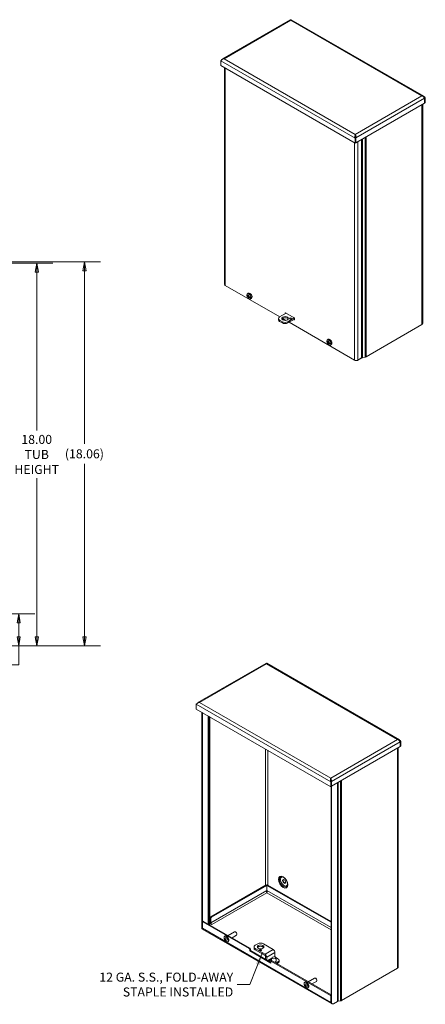
# Model space of a CAD drawing. Units: inches. Extents: x 6.1 to 98.3, y 11.6 to 61.8.
# Drawn here: x 79.2 to 98.3, y 13.2 to 59.6 of the extents above; entities that cross this region are included whole.
import ezdxf

# ---------------------------------------------------------------- set-up
doc = ezdxf.new("R2010")
doc.units = ezdxf.units.IN
doc.header["$LTSCALE"] = 6.060606
doc.header["$MEASUREMENT"] = 0
doc.layers.get('0').update_dxf_attribs({"lineweight": 0})
for name, color, linetype, lineweight in [('Dimension (ANSI)', 7, 'Continuous', 5), ('Symbol (ANSI)', 7, 'Continuous', 5), ('Visible (ANSI)', 7, 'Continuous', 5), ('Visible Narrow (ANSI)', 7, 'Continuous', 5)]:
    doc.layers.add(name, color=color, linetype=linetype, lineweight=lineweight)
doc.styles.add('ROMANS', font='tahoma.ttf')
doc.dimstyles.new('Default (ANSI)', dxfattribs={"dimscale": 6.060606, "dimtxt": 0.07, "dimasz": 0.07, "dimexe": 0.125, "dimexo": 0.0625, "dimgap": 0.031496, "dimtad": 0, "dimtih": 1, "dimtoh": 1, "dimrnd": 1e-08, "dimzin": 0, "dimdsep": 46, "dimtxsty": 'ROMANS', "dimblk": 'Filled-1', "dimcen": 0.09, "dimdle": 0.393701, "dimclrd": 256, "dimclre": 256, "dimclrt": 256, "dimadec": 0, "dimazin": 0, "dimtfac": 0.928571, "dimtofl": 0, "dimtmove": 0, "dimatfit": 3, "dimfxl": 1, "dimtolj": 1, "dimtzin": 0, "dimlwd": -1, "dimlwe": -1, "dimarcsym": 0})
doc.dimstyles.new('Default (ANSI)$7', dxfattribs={"dimscale": 6.060606, "dimtxt": 0.07, "dimasz": 0.098425, "dimexe": 0.125, "dimexo": 0.0625, "dimgap": 0.031496, "dimtad": 0, "dimtih": 1, "dimtoh": 1, "dimrnd": 1e-08, "dimzin": 0, "dimdsep": 46, "dimtxsty": 'ROMANS', "dimblk": 'Filled-1', "dimcen": 0.09, "dimdle": 0.393701, "dimclrd": 256, "dimclre": 256, "dimclrt": 256, "dimadec": 0, "dimazin": 0, "dimtfac": 0.928571, "dimtofl": 0, "dimtmove": 0, "dimatfit": 3, "dimfxl": 1, "dimtolj": 1, "dimtzin": 0, "dimlwd": -1, "dimlwe": -1, "dimarcsym": 0})

# ---------------------------------------------------------------- blocks, each defined once
blk = doc.blocks.new('Filled-1')
at = {"color": 0}
for p, q in [((0, 0), (-1, 0.179)), ((-1, 0.179), (-1, -0.179)), ((-1, 0), (0, 0)), ((-1, -0.179), (0, 0))]:
    blk.add_line(p, q, dxfattribs=at)
at = {"color": 0, "flags": 128}
blk.add_lwpolyline([(-1, -0.179), (0, 0), (-1, 0.179), (-1, -0.179)], dxfattribs=at)
at = {"color": 0}
blk.add_solid([(-1, -0.179), (0, 0), (-1, 0.179), (-1, -0.179)], dxfattribs=at)
blk = doc.blocks.new('*D17')
at = {"layer": 'Defpoints', "color": 0, "transparency": 16777216}
for p in [(76.707, 48.1), (80.038, 48.1), (76.77, 30.1)]:
    blk.add_point(p, dxfattribs=at)
at = {"layer": 'Dimension (ANSI)', "transparency": 16777216}
for p, q in [((77.086, 48.1), (80.796, 48.1)), ((80.038, 47.676), (80.038, 40.223)), ((80.038, 30.525), (80.038, 37.978)), ((77.148, 30.1), (80.796, 30.1))]:
    blk.add_line(p, q, dxfattribs=at)
at = {"layer": 'Dimension (ANSI)', "transparency": 16777216, "xscale": 0.4242424260486257, "yscale": 0.4242424260486257, "zscale": 0.4242424260486257}
for p, rotation in [((80.038, 48.1), 90), ((80.038, 30.1), 270)]:
    blk.add_blockref('Filled-1', p, dxfattribs=dict(at, rotation=rotation))
at = {"layer": 'Dimension (ANSI)', "transparency": 16777216, "insert": (80.038, 39.1), "char_height": 0.42424, "attachment_point": 5, "style": 'ROMANS'}
blk.add_mtext('\\A1;\\fTahoma|b0|i0;\\H0.4242;18.00\\P\\fTahoma|b0|i0;\\H0.4242;TUB\\P\\fTahoma|b0|i0;\\H0.4242;HEIGHT', dxfattribs=at)
blk = doc.blocks.new('*D18')
at = {"layer": 'Defpoints', "color": 0, "transparency": 16777216}
for p in [(76.707, 48.159), (76.77, 30.1), (82.281, 30.1)]:
    blk.add_point(p, dxfattribs=at)
at = {"layer": 'Dimension (ANSI)', "transparency": 16777216}
for p, q in [((77.086, 48.159), (83.039, 48.159)), ((82.281, 47.735), (82.281, 39.601)), ((82.281, 30.525), (82.281, 38.659)), ((77.148, 30.1), (83.039, 30.1))]:
    blk.add_line(p, q, dxfattribs=at)
at = {"layer": 'Dimension (ANSI)', "transparency": 16777216, "xscale": 0.4242424260486257, "yscale": 0.4242424260486257, "zscale": 0.4242424260486257}
for p, rotation in [((82.281, 48.159), 90), ((82.281, 30.1), 270)]:
    blk.add_blockref('Filled-1', p, dxfattribs=dict(at, rotation=rotation))
at = {"layer": 'Dimension (ANSI)', "transparency": 16777216, "insert": (82.281, 39.13), "char_height": 0.42424, "attachment_point": 5, "style": 'ROMANS'}
blk.add_mtext('\\A1;(18.06)', dxfattribs=at)
blk = doc.blocks.new('*D22')
at = {"layer": 'Defpoints', "color": 0, "transparency": 16777216}
for p in [(75.73, 31.6), (79.189, 31.6), (76.77, 30.1)]:
    blk.add_point(p, dxfattribs=at)
at = {"layer": 'Dimension (ANSI)', "transparency": 16777216}
for p, q in [((76.109, 31.6), (79.947, 31.6)), ((79.189, 31.176), (79.189, 30.525)), ((77.148, 30.1), (79.947, 30.1)), ((79.189, 30.1), (79.189, 29.196)), ((79.189, 29.196), (78.765, 29.196))]:
    blk.add_line(p, q, dxfattribs=at)
at = {"layer": 'Dimension (ANSI)', "transparency": 16777216, "xscale": 0.4242424260486257, "yscale": 0.4242424260486257, "zscale": 0.4242424260486257}
for p, rotation in [((79.189, 31.6), 90), ((79.189, 30.1), 270)]:
    blk.add_blockref('Filled-1', p, dxfattribs=dict(at, rotation=rotation))
at = {"layer": 'Dimension (ANSI)', "transparency": 16777216, "insert": (78.052, 29.196), "char_height": 0.4242, "attachment_point": 5, "style": 'ROMANS'}
blk.add_mtext('\\A1;1.50', dxfattribs=at)

msp = doc.modelspace()

# ---------------------------------------------------------------- linework, layer by layer
at = {"layer": 'Visible (ANSI)'}
for p, q in [((91.9578, 59.5494), (88.7727, 57.7105)), ((98.2518, 55.9521), (92.0058, 59.5583)), ((88.695, 57.4033), (88.695, 57.628)), ((95.0196, 53.7518), (88.695, 57.4033)), ((88.8755, 57.2991), (88.8755, 47.0933)), ((98.2833, 55.636), (95.0505, 53.7696)), ((98.2833, 55.8608), (98.2833, 55.636)), ((98.2833, 55.6366), (98.2838, 55.6363)), ((98.2838, 55.8611), (98.3141, 55.8786)), ((98.2838, 55.8611), (98.2838, 55.6363)), ((98.2838, 55.6363), (98.3141, 55.6538)), ((98.3141, 55.6538), (98.3141, 55.8786)), ((98.1914, 55.5829), (98.1914, 45.2549)), ((95.0196, 54.125), (95.0196, 54.1579)), ((95.05, 53.994), (95.0196, 53.9765)), ((95.0196, 53.7518), (95.0196, 53.9765)), ((95.05, 53.7693), (95.0196, 53.7518)), ((95.0495, 53.9949), (95.0505, 53.9943)), ((95.05, 53.994), (95.05, 53.7693)), ((95.05, 53.7699), (95.0505, 53.7696)), ((95.0505, 53.7696), (95.0505, 53.9943)), ((95.3184, 53.9243), (95.3184, 43.6809)), ((88.9081, 47.048), (91.4651, 45.5717)), ((89.9267, 46.5846), (89.935, 46.5902)), ((89.935, 46.5902), (89.9508, 46.5815)), ((89.9503, 46.5552), (89.9679, 46.5654)), ((89.9508, 46.6609), (89.9882, 46.6883)), ((89.9552, 46.554), (89.9522, 46.5536)), ((89.9582, 46.5544), (89.9717, 46.5622)), ((89.9582, 46.5544), (89.9755, 46.5592)), ((89.9893, 46.5517), (90.0158, 46.5634)), ((90.0149, 46.491), (90.0021, 46.4784)), ((90.0153, 46.5067), (90.0387, 46.5238)), ((90.0672, 46.4872), (90.0675, 46.4891)), ((90.078, 46.5105), (90.0678, 46.4911)), ((90.0678, 46.4911), (90.0889, 46.5032)), ((90.0707, 46.4857), (90.0942, 46.4993)), ((90.081, 46.5096), (90.0889, 46.5032)), ((90.0889, 46.5032), (90.0942, 46.4993)), ((90.0906, 46.4187), (90.1331, 46.4375)), ((90.0942, 46.4993), (90.1331, 46.4758)), ((90.1233, 46.5001), (90.1331, 46.5048)), ((90.1331, 46.4758), (90.1233, 46.4711)), ((91.4094, 45.4343), (91.4094, 45.496)), ((91.4626, 45.5702), (91.766, 45.7454)), ((91.5912, 45.3476), (91.4626, 45.4218)), ((91.5992, 45.4942), (91.7519, 45.4061)), ((91.7285, 45.7237), (91.7285, 45.7485)), ((91.7445, 45.7578), (92.1463, 45.5258)), ((91.7588, 45.7495), (91.7588, 45.7412)), ((92.151, 45.5223), (91.8483, 45.3476)), ((92.1624, 45.4671), (91.8483, 45.2858)), ((92.1463, 45.433), (92.1248, 45.4454)), ((92.1552, 45.4629), (92.1624, 45.4588)), ((92.1624, 45.498), (92.1624, 45.4423)), ((91.5912, 45.2858), (91.4626, 45.36)), ((91.9043, 45.3181), (94.9827, 43.5407)), ((98.1588, 45.2095), (95.5282, 43.6907)), ((93.7113, 44.4898), (93.7488, 44.5172)), ((93.6873, 44.4134), (93.6955, 44.4191)), ((93.6955, 44.4191), (93.7113, 44.4103)), ((93.7108, 44.384), (93.7284, 44.3942)), ((93.7157, 44.3829), (93.7127, 44.3825)), ((93.7187, 44.3833), (93.7323, 44.3911)), ((93.7187, 44.3833), (93.7361, 44.3881)), ((93.7498, 44.3806), (93.7763, 44.3923)), ((93.7754, 44.3199), (93.7626, 44.3073)), ((93.7758, 44.3355), (93.7992, 44.3526)), ((93.8278, 44.3161), (93.8281, 44.318)), ((93.8385, 44.3393), (93.8284, 44.32)), ((93.8284, 44.32), (93.8494, 44.3321)), ((93.8312, 44.3145), (93.8548, 44.3281)), ((93.8415, 44.3385), (93.8494, 44.3321)), ((93.8494, 44.3321), (93.8548, 44.3281)), ((93.8511, 44.2476), (93.8936, 44.2663)), ((93.8548, 44.3281), (93.8936, 44.3047)), ((93.8838, 44.3289), (93.8936, 44.3337)), ((93.8936, 44.3047), (93.8838, 44.2999)), ((95.2863, 43.6253), (95.1399, 43.5407)), ((95.1419, 43.5372), (95.3297, 43.6457)), ((95.4784, 43.6741), (95.3603, 43.6558)), ((90.8059, 29.2628), (87.6208, 27.4239)), ((97.0999, 25.6655), (90.8539, 29.2717)), ((87.5431, 27.1167), (87.5431, 27.3415)), ((93.8677, 23.4652), (87.5431, 27.1167)), ((87.7982, 16.8254), (87.7982, 26.9694)), ((87.8286, 16.8079), (87.8286, 26.9519)), ((97.1314, 25.5742), (97.1314, 25.3494)), ((97.1319, 25.5745), (97.1622, 25.592)), ((97.1319, 25.5745), (97.1319, 25.3497)), ((97.1622, 25.3672), (97.1622, 25.592)), ((97.1314, 25.3494), (93.8986, 23.483)), ((97.0394, 25.2964), (97.0394, 14.9683)), ((97.1314, 25.35), (97.1319, 25.3497)), ((97.1319, 25.3497), (97.1622, 25.3672)), ((93.8677, 23.8384), (93.8677, 23.8713)), ((93.8981, 23.7074), (93.8677, 23.6899)), ((93.8677, 23.4652), (93.8677, 23.6899)), ((93.8976, 23.7083), (93.8986, 23.7077)), ((93.8981, 23.7074), (93.8981, 23.4827)), ((93.8986, 23.483), (93.8986, 23.7077)), ((93.8981, 23.4827), (93.8677, 23.4652)), ((93.8793, 23.4718), (93.8793, 13.3145)), ((93.8981, 23.4833), (93.8986, 23.483)), ((93.9096, 23.4893), (93.9096, 13.297)), ((90.8257, 18.8397), (88.2261, 17.3389)), ((90.856, 18.8222), (88.2565, 17.3214)), ((90.856, 18.8222), (90.8257, 18.8397)), ((90.856, 18.5789), (90.856, 18.8222)), ((90.8674, 18.8222), (90.8975, 18.8396)), ((93.8793, 17.0833), (90.8674, 18.8222)), ((90.8674, 18.5789), (90.8674, 18.8222)), ((93.8793, 17.1184), (90.9019, 18.8373)), ((88.194, 17.2832), (88.194, 17.077)), ((88.2243, 17.2657), (88.2243, 17.0595)), ((87.8218, 16.7734), (87.8476, 16.7585)), ((87.8324, 16.8033), (87.8324, 17.1023)), ((87.8674, 17.1302), (87.8371, 17.1127)), ((87.8485, 17.1116), (90.0325, 15.8506)), ((93.8979, 13.2638), (87.8554, 16.7524)), ((87.8788, 17.1291), (90.0628, 15.8682)), ((88.1939, 17.0213), (88.1668, 16.9628)), ((88.1749, 16.9845), (88.1777, 16.9862)), ((88.2725, 16.9759), (88.1939, 17.0213)), ((88.2725, 16.976), (88.2726, 16.9759)), ((88.2726, 16.9759), (88.2725, 16.9759)), ((88.88, 16.4302), (88.8996, 16.4415)), ((89.0421, 16.4574), (89.3464, 16.6331)), ((89.2225, 16.3533), (89.4366, 16.4769)), ((89.4069, 16.6197), (89.3915, 16.6286)), ((89.4553, 16.536), (89.4553, 16.5182)), ((89.0277, 16.1745), (89.0472, 16.1858)), ((90.0582, 15.7372), (90.0582, 15.8061)), ((90.0582, 15.7372), (90.0885, 15.7547)), ((90.0885, 15.8236), (90.0885, 15.7547)), ((90.0885, 15.7547), (91.0545, 15.197)), ((90.2575, 15.8653), (90.2575, 15.9271)), ((90.3107, 16.0013), (90.4393, 16.0755)), ((90.7795, 15.5822), (90.3107, 15.8528)), ((90.7795, 15.5204), (90.3107, 15.7911)), ((90.6964, 16.0755), (91.1652, 15.8048)), ((91.0545, 15.162), (90.0582, 15.7372)), ((90.8037, 15.3418), (90.8037, 15.4786)), ((90.8571, 15.311), (90.8571, 15.4478)), ((91.2428, 15.6705), (91.2428, 15.4785)), ((91.3822, 15.3702), (91.2669, 15.4367)), ((91.4354, 15.296), (91.4354, 15.2342)), ((91.0545, 15.2308), (91.0545, 15.162)), ((91.0924, 15.265), (91.0621, 15.2475)), ((91.0803, 15.2457), (93.8589, 13.6415)), ((91.1106, 15.2632), (93.8793, 13.6647)), ((91.2823, 15.1641), (91.3822, 15.2217)), ((91.3358, 15.1332), (91.3822, 15.16)), ((97.0069, 14.9229), (94.3763, 13.4041)), ((92.8027, 14.2863), (93.1069, 14.462)), ((93.1674, 14.4486), (93.152, 14.4575)), ((93.2158, 14.3649), (93.2158, 14.3471)), ((92.6406, 14.2591), (92.6601, 14.2703)), ((92.7882, 14.0033), (92.8077, 14.0146)), ((92.983, 14.1822), (93.1971, 14.3058)), ((93.8749, 13.6136), (93.8749, 13.3146)), ((93.9331, 13.245), (93.9028, 13.2625)), ((93.99, 13.2506), (94.1778, 13.3591)), ((94.3265, 13.3875), (94.2084, 13.3693))]:
    msp.add_line(p, q, dxfattribs=at)
for centre, major_axis, ratio, start_param, end_param in [((88.9866, 47.0933), (-0.1111, 0), 0.5773503, 0, 0.7853982), ((90.025, 46.5423), (-0.0701, 0.1214), 0.5773503, 4.0539293, 6.9416449), ((90.2258, 46.6699), (-0.316, 0.0062), 0.5902188, 0.3402117, 0.5230099), ((90.2258, 46.6461), (-0.316, -0.0061), 0.5641883, 0.3176611, 0.5004593), ((90.025, 46.5423), (0.0701, -0.1214), 0.5773503, 4.0539293, 6.9416449), ((90.034, 46.5475), (-0.0706, 0.1223), 0.5773503, 0.8142486, 0.9115107), ((90.226, 46.6617), (0.3138, -0.04), 0.6503963, 3.7277441, 3.740258), ((90.226, 46.654), (-0.3144, -0.0349), 0.4936104, 0.4486929, 0.4612068), ((90.2245, 46.6472), (-0.3146, 0.0311), 0.5417934, 0.5801544, 0.7572762), ((90.2245, 46.6685), (0.3144, 0.0329), 0.6079977, 3.6046162, 3.781738), ((90.0651, 46.5655), (-0.0725, 0.1257), 0.5773503, 3.0796893, 6.3450887), ((90.234, 46.6526), (-0.1723, -0.265), 0.6424321, 5.2558324, 5.4467915), ((90.234, 46.652), (-0.1857, -0.2558), 0.6079977, 5.64304, 5.8339991), ((90.2156, 46.6633), (0.145, 0.2809), 0.5073589, 2.0563273, 2.2472864), ((90.2156, 46.6626), (0.1303, 0.288), 0.5417934, 2.3843164, 2.5752755), ((90.2251, 46.6468), (-0.3157, 0.0149), 0.5073589, 0.8943063, 1.0714281), ((90.2251, 46.6681), (0.3156, 0.0167), 0.6424321, 3.9779865, 4.1551083), ((90.2251, 46.6623), (0.3144, 0.0349), 0.4936104, 4.1323302, 4.1448441), ((90.2251, 46.6545), (-0.3138, 0.04), 0.6503963, 1.1281961, 1.1407099), ((90.2254, 46.6702), (0.316, 0.0061), 0.5641883, 4.1898874, 4.3726856), ((90.2254, 46.6463), (-0.316, 0.0062), 0.5902188, 1.0708454, 1.2536436), ((90.034, 46.5475), (0.0706, -0.1223), 0.5773503, 0.6592856, 0.9115107), ((91.5912, 45.496), (-0.1818, 0), 0.5773503, 5.4977871, 7.0685835), ((91.5912, 45.4343), (-0.1818, 0), 0.5773503, 0, 0.7853982), ((91.7198, 45.4343), (0.1591, 0), 0.5773503, 0.3428566, 2.7987361), ((91.7445, 45.7392), (-0.0114, 0.0197), 0.5773503, 5.4977871, 7.0685835), ((92.1463, 45.5073), (-0.0114, 0.0197), 0.5773503, 3.9269908, 5.4977871), ((92.1463, 45.4516), (0.0114, -0.0197), 0.5773503, 5.4977871, 7.0685835), ((91.7198, 45.4218), (-0.1818, 0), 0.5773503, 0.7853982, 2.3561945), ((91.7198, 45.36), (0.1818, 0), 0.5773503, 3.9269908, 5.4977871), ((98.0803, 45.2549), (0.1111, 0), 0.5773503, 5.4977871, 6.2831853), ((93.7856, 44.3712), (-0.0701, 0.1214), 0.5773503, 4.0539293, 6.9416449), ((93.8257, 44.3943), (-0.0725, 0.1257), 0.5773503, 3.0796893, 6.3450887), ((93.9863, 44.4988), (-0.316, 0.0062), 0.5902188, 0.3402117, 0.5230099), ((93.9863, 44.4749), (-0.316, -0.0061), 0.5641883, 0.3176611, 0.5004593), ((93.7856, 44.3712), (0.0701, -0.1214), 0.5773503, 4.0539293, 6.9416449), ((93.7946, 44.3764), (-0.0706, 0.1223), 0.5773503, 0.8142486, 0.9115107), ((93.9866, 44.4906), (0.3138, -0.04), 0.6503963, 3.7277441, 3.740258), ((93.9866, 44.4828), (-0.3144, -0.0349), 0.4936104, 0.4486929, 0.4612068), ((93.985, 44.476), (-0.3146, 0.0311), 0.5417934, 0.5801544, 0.7572762), ((93.985, 44.4973), (0.3144, 0.0329), 0.6079977, 3.6046162, 3.781738), ((93.9945, 44.4815), (-0.1723, -0.265), 0.6424321, 5.2558324, 5.4467915), ((93.9945, 44.4809), (-0.1857, -0.2558), 0.6079977, 5.64304, 5.8339991), ((93.9761, 44.4921), (0.145, 0.2809), 0.5073589, 2.0563273, 2.2472864), ((93.9761, 44.4915), (0.1303, 0.288), 0.5417934, 2.3843164, 2.5752755), ((93.9856, 44.4757), (-0.3157, 0.0149), 0.5073589, 0.8943063, 1.0714281), ((93.9856, 44.497), (0.3156, 0.0167), 0.6424321, 3.9779865, 4.1551083), ((93.9856, 44.4911), (0.3144, 0.0349), 0.4936104, 4.1323302, 4.1448441), ((93.9856, 44.4833), (-0.3138, 0.04), 0.6503963, 1.1281961, 1.1407099), ((93.9859, 44.499), (0.316, 0.0061), 0.5641883, 4.1898874, 4.3726856), ((93.9859, 44.4752), (-0.316, 0.0062), 0.5902188, 1.0708454, 1.2536436), ((93.7946, 44.3764), (0.0706, -0.1223), 0.5773503, 0.6592856, 0.9115107), ((95.2863, 43.6624), (-0.0227, -0.0394), 0.5773503, 0.7853982, 2.3561945), ((95.3779, 43.6178), (0.0682, 0), 0.5773503, 1.8325957, 2.3561945), ((95.4497, 43.7361), (-0.1111, 0), 0.5773503, 1.8325957, 2.3561945), ((95.0613, 43.5861), (-0.1111, 0), 0.5773503, 0.7853982, 2.3561945), ((95.1419, 43.63), (-0.0568, -0.0984), 0.5773503, 0.2662417, 0.7853982), ((91.7036, 19.0219), (0.0511, -0.0886), 0.5773503, 3.442797, 5.9819809), ((90.8537, 18.4755), (0.0682, 0), 0.5773503, 1.2703498, 1.6342301), ((88.2261, 17.3018), (-0.0227, -0.0394), 0.5773503, 3.9269908, 5.4977871), ((88.2565, 17.2843), (0.0227, 0.0394), 0.5773503, 0.7853982, 2.3561945), ((87.8786, 16.8718), (-0.0568, -0.0984), 0.5773503, 5.4977871, 6.2831853), ((87.9089, 16.8543), (-0.0568, -0.0984), 0.5773503, 5.4977871, 6.1598212), ((87.8485, 17.093), (-0.0114, 0.0197), 0.5773503, 5.4977871, 7.0685835), ((87.9109, 16.8487), (-0.0555, -0.0962), 0.5773503, 5.4977871, 6.2831853), ((87.8788, 17.1105), (-0.0114, 0.0197), 0.5773503, 5.4977871, 6.2831853), ((88.2231, 16.9567), (-0.0682, 0), 0.5773503, 5.4977871, 5.9915151), ((88.2725, 17.0317), (0.0555, -0.0962), 0.5773503, 3.9269908, 4.5894494), ((88.2725, 17.0317), (0.0341, -0.059), 0.5773503, 3.9269908, 5.4977871), ((88.9734, 16.3136), (0.0738, -0.1279), 0.5773503, 0, 3.1415927), ((89.3915, 16.555), (-0.0451, 0.0781), 0.5773503, 3.1415927, 6.2831853), ((89.4069, 16.5639), (-0.0342, 0.0592), 0.5773503, 3.9269908, 5.4977871), ((90.0325, 15.8209), (0.0182, -0.0315), 0.5773503, 0.7853982, 2.3561945), ((90.0628, 15.8385), (-0.0182, 0.0315), 0.5773503, 3.9269908, 5.4977871), ((90.4393, 15.9271), (-0.1818, 0), 0.5773503, 5.4977871, 7.0685835), ((90.4393, 15.8653), (-0.1818, 0), 0.5773503, 0, 0.7853982), ((90.5679, 15.8653), (0.1591, 0), 0.5773503, 0.3428566, 2.7987361), ((90.5679, 16.0013), (0.1818, 0), 0.5773503, 0.7853982, 2.3561945), ((91.1652, 15.7152), (0.0549, -0.095), 0.5773503, 0.7853982, 2.3561945), ((90.7795, 15.4926), (-0.0549, 0.095), 0.5773503, 3.9269908, 5.4977871), ((90.7795, 15.4926), (-0.017, 0.0295), 0.5773503, 3.9269908, 5.4977871), ((91.2669, 15.4646), (-0.017, 0.0295), 0.5773503, 0.7853982, 2.3561945), ((91.2536, 15.296), (0.1818, 0), 0.5773503, 5.4977871, 7.0685835), ((91.0803, 15.216), (-0.0182, 0.0315), 0.5773503, 5.4977871, 7.0685835), ((91.1106, 15.2335), (-0.0182, 0.0315), 0.5773503, 5.4977871, 6.2831853), ((91.2536, 15.2342), (0.1818, 0), 0.5773503, 5.4977871, 6.2831853), ((96.9284, 14.9683), (0.1111, 0), 0.5773503, 5.4977871, 6.2831853), ((93.152, 14.3839), (-0.0451, 0.0781), 0.5773503, 3.1415927, 6.2831853), ((93.1674, 14.3928), (-0.0342, 0.0592), 0.5773503, 3.9269908, 5.4977871), ((92.7339, 14.1425), (0.0738, -0.1279), 0.5773503, 0, 3.1415927), ((93.8589, 13.6229), (0.0114, -0.0197), 0.5773503, 0.7853982, 2.3561945), ((93.9535, 13.36), (-0.0555, -0.0962), 0.5773503, 5.4977871, 6.436804), ((93.9596, 13.3609), (-0.0568, -0.0984), 0.5773503, 5.4977871, 6.2831853), ((93.99, 13.3434), (-0.0568, -0.0984), 0.5773503, 5.4977871, 7.0685835), ((94.226, 13.3312), (0.0682, 0), 0.5773503, 1.8325957, 2.3561945), ((94.2978, 13.4495), (-0.1111, 0), 0.5773503, 1.8325957, 2.3561945)]:
    msp.add_ellipse(centre, major_axis=major_axis, ratio=ratio, start_param=start_param, end_param=end_param, dxfattribs=at)
for centre, major_axis in [((91.7198, 45.496), (-0.1591, 0)), ((91.9769, 45.496), (-0.0455, 0)), ((91.6733, 19.0044), (-0.0511, 0.0886)), ((88.9539, 16.3023), (0.0738, -0.1279)), ((88.9539, 16.3023), (0.0356, -0.0617)), ((90.5679, 15.9271), (-0.1591, 0)), ((90.5679, 15.7786), (-0.0455, 0)), ((91.1893, 15.4139), (-0.0788, 0)), ((92.7144, 14.1312), (0.0738, -0.1279)), ((92.7144, 14.1312), (0.0356, -0.0617))]:
    msp.add_ellipse(centre, major_axis=major_axis, ratio=0.5773503, dxfattribs=at)
for points in [[(91.9579, 59.549), (91.9646, 59.5526), (91.9769, 59.5466), (91.9895, 59.5301)], [(88.7473, 57.6886), (88.7418, 57.6818), (88.737, 57.6739), (88.733, 57.6654)], [(88.8521, 57.7187), (88.8114, 57.7291), (88.7713, 57.7181), (88.7473, 57.6886)], [(98.157, 55.9693), (98.1977, 55.9589), (98.2379, 55.9279), (98.2618, 55.8968)], [(98.2618, 55.8968), (98.2714, 55.8843), (98.2787, 55.8717), (98.2833, 55.8608)], [(98.2815, 55.8648), (98.2823, 55.8636), (98.283, 55.8623), (98.2838, 55.8611)], [(95.0563, 54.0461), (95.055, 54.0902), (95.0377, 54.1344), (95.0196, 54.1579)], [(95.0196, 54.125), (95.0196, 54.1236), (95.0197, 54.1222), (95.0197, 54.1209)], [(95.0197, 54.1229), (95.0264, 54.1057), (95.0319, 54.0755), (95.0285, 54.0456)], [(95.0505, 53.9943), (95.0551, 54.0106), (95.0569, 54.0285), (95.0563, 54.0461)], [(90.806, 29.2624), (90.8127, 29.266), (90.825, 29.26), (90.8376, 29.2435)], [(87.5954, 27.4021), (87.5899, 27.3952), (87.5851, 27.3874), (87.5811, 27.3788)], [(87.7002, 27.4322), (87.6595, 27.4426), (87.6194, 27.4316), (87.5954, 27.4021)], [(97.0051, 25.6827), (97.0458, 25.6723), (97.086, 25.6413), (97.1099, 25.6102)], [(97.1099, 25.6102), (97.1195, 25.5978), (97.1268, 25.5851), (97.1314, 25.5742)], [(97.1296, 25.5782), (97.1304, 25.577), (97.1311, 25.5757), (97.1319, 25.5745)], [(93.9044, 23.7595), (93.903, 23.8037), (93.8858, 23.8478), (93.8677, 23.8713)], [(93.8677, 23.8384), (93.8677, 23.837), (93.8678, 23.8357), (93.8678, 23.8343)], [(93.8678, 23.8363), (93.8745, 23.8191), (93.88, 23.7889), (93.8766, 23.759)], [(93.8986, 23.7077), (93.9031, 23.724), (93.905, 23.7419), (93.9044, 23.7595)]]:
    msp.add_open_spline(points, degree=3, dxfattribs=at)
for points, knots in [([(91.987, 59.5332), (91.9885, 59.5346), (91.9898, 59.536), (91.992, 59.5383), (91.9929, 59.5393), (91.9937, 59.5402)], [0.136995641, 0.136995641, 0.136995641, 0.136995641, 0.167999865, 0.167999865, 0.193325047, 0.193325047, 0.193325047, 0.193325047]), ([(92.0057, 59.5582), (92.0054, 59.5584), (92.0048, 59.5582), (92.004, 59.5573), (92.001, 59.5544), (91.9953, 59.5452), (91.9895, 59.5301)], [-0.5, -0.5, -0.5, -0.5, -0.38731071, -0.38731071, -0.38731071, 0, 0, 0, 0]), ([(88.695, 57.628), (88.7111, 57.6479), (88.7401, 57.6748), (88.7768, 57.6941), (88.8, 57.7063), (88.8261, 57.7154), (88.8521, 57.7187)], [-1, -1, -1, -1, -0.3873107, -0.3873107, -0.3873107, 0, 0, 0, 0]), ([(98.3141, 55.8786), (98.2981, 55.9169), (98.2691, 55.9474), (98.2323, 55.9614), (98.2091, 55.9702), (98.1831, 55.9726), (98.157, 55.9693)], [-1, -1, -1, -1, -0.3873107, -0.3873107, -0.3873107, 0, 0, 0, 0]), ([(95.0196, 53.9765), (95.0036, 54.0149), (95.0005, 54.0603), (95.0052, 54.0982), (95.0081, 54.1221), (95.0139, 54.1429), (95.0196, 54.1579)], [-1, -1, -1, -1, -0.3873107, -0.3873107, -0.3873107, 0, 0, 0, 0]), ([(95.0197, 54.1209), (95.0204, 54.1002), (95.0217, 54.069), (95.0313, 54.0371), (95.0358, 54.0224), (95.0419, 54.0077), (95.05, 53.994)], [0.02247964, 0.02247964, 0.02247964, 0.02247964, 0.69221782, 0.69221782, 0.69221782, 1, 1, 1, 1]), ([(89.9582, 46.5544), (89.9575, 46.5542), (89.9567, 46.5541), (89.9558, 46.554), (89.9555, 46.554), (89.9552, 46.554)], [0.081729853, 0.081729853, 0.081729853, 0.081729853, 0.088912322, 0.088912322, 0.091919625, 0.091919625, 0.091919625, 0.091919625]), ([(89.9582, 46.5544), (89.9575, 46.5542), (89.9567, 46.5541), (89.9558, 46.554), (89.9555, 46.554), (89.9552, 46.554)], [0.081237083, 0.081237083, 0.081237083, 0.081237083, 0.088453868, 0.088453868, 0.091422984, 0.091422984, 0.091422984, 0.091422984]), ([(89.9922, 46.5572), (89.9921, 46.5561), (89.9919, 46.5549), (89.9911, 46.5531), (89.9905, 46.5524), (89.9892, 46.5516), (89.9883, 46.5514), (89.9866, 46.5515), (89.9856, 46.5519), (89.9846, 46.5525), (89.9845, 46.5526), (89.9843, 46.5527)], [0, 0, 0, 0, 0.0141483, 0.0141483, 0.0282966, 0.0282966, 0.04243521, 0.04243521, 0.05657382, 0.05657382, 0.058809756, 0.058809756, 0.058809756, 0.058809756]), ([(89.9843, 46.5279), (89.9852, 46.5273), (89.9862, 46.5265), (89.988, 46.5245), (89.9888, 46.5233), (89.9902, 46.521), (89.9908, 46.5197), (89.9917, 46.5171), (89.992, 46.5159), (89.9922, 46.5146), (89.9922, 46.5145), (89.9922, 46.5143)], [0, 0, 0, 0, 0.0141483, 0.0141483, 0.0282966, 0.0282966, 0.04243521, 0.04243521, 0.05657382, 0.05657382, 0.058809756, 0.058809756, 0.058809756, 0.058809756]), ([(90.0012, 46.6052), (90.001, 46.6052), (90.0008, 46.6053), (90.0002, 46.6057), (89.9998, 46.6062), (89.9992, 46.6072), (89.999, 46.608), (89.999, 46.6092), (89.9991, 46.6098), (89.9992, 46.6104)], [0.086212544, 0.086212544, 0.086212544, 0.086212544, 0.088912322, 0.088912322, 0.097784471, 0.097784471, 0.106760129, 0.106760129, 0.113079802, 0.113079802, 0.113079802, 0.113079802]), ([(89.9992, 46.4706), (89.9991, 46.4711), (89.999, 46.4716), (89.999, 46.4727), (89.9992, 46.4736), (89.9998, 46.4751), (90.0002, 46.476), (90.0011, 46.4773), (90.0016, 46.4779), (90.0021, 46.4784)], [0.029461889, 0.029461889, 0.029461889, 0.029461889, 0.035781562, 0.035781562, 0.04475722, 0.04475722, 0.053629369, 0.053629369, 0.060811839, 0.060811839, 0.060811839, 0.060811839]), ([(90.0012, 46.6052), (90.0025, 46.6047), (90.0039, 46.6042), (90.0067, 46.6029), (90.0081, 46.6022), (90.011, 46.6007), (90.0125, 46.5999), (90.0154, 46.5981), (90.0168, 46.5971), (90.0192, 46.5954), (90.0202, 46.5947), (90.0211, 46.5939)], [6.08633857, 6.08633857, 6.08633857, 6.08633857, 6.16489845, 6.16489845, 6.24345832, 6.24345832, 6.3220182, 6.3220182, 6.40057807, 6.40057807, 6.45262188, 6.45262188, 6.45262188, 6.45262188]), ([(90.0215, 46.5312), (90.0205, 46.5317), (90.0194, 46.5325), (90.0174, 46.5343), (90.0165, 46.5355), (90.0151, 46.5378), (90.0145, 46.5391), (90.0138, 46.5418), (90.0136, 46.5431), (90.0136, 46.5444), (90.0137, 46.5446), (90.0137, 46.5448)], [0, 0, 0, 0, 0.0141483, 0.0141483, 0.0282966, 0.0282966, 0.04243521, 0.04243521, 0.05657382, 0.05657382, 0.058809756, 0.058809756, 0.058809756, 0.058809756]), ([(90.0137, 46.5019), (90.0136, 46.503), (90.0137, 46.504), (90.0143, 46.5057), (90.0148, 46.5064), (90.0161, 46.5072), (90.017, 46.5075), (90.0189, 46.5074), (90.02, 46.5071), (90.0212, 46.5066), (90.0213, 46.5065), (90.0215, 46.5064)], [0, 0, 0, 0, 0.0141483, 0.0141483, 0.0282966, 0.0282966, 0.04243521, 0.04243521, 0.05657382, 0.05657382, 0.058809756, 0.058809756, 0.058809756, 0.058809756]), ([(90.0675, 46.4891), (90.0675, 46.4893), (90.0675, 46.4895), (90.0675, 46.4901), (90.0676, 46.4907), (90.0678, 46.4911)], [0.050128593, 0.050128593, 0.050128593, 0.050128593, 0.053097707, 0.053097707, 0.060314492, 0.060314492, 0.060314492, 0.060314492]), ([(90.0675, 46.4902), (90.0675, 46.4902), (90.0675, 46.4902), (90.0675, 46.4902), (90.0675, 46.4902), (90.0675, 46.4902), (90.0675, 46.4902), (90.0675, 46.4902), (90.0675, 46.4902), (90.0675, 46.4902), (90.0675, 46.4902), (90.0675, 46.4902)], [1.76734074216, 1.76734074216, 1.76734074216, 1.76734074216, 1.76740120587, 1.76740120587, 1.76746166958, 1.76746166958, 1.7675221333, 1.7675221333, 1.76758259701, 1.76758259701, 1.76764306072, 1.76764306072, 1.76764306072, 1.76764306072]), ([(93.7187, 44.3833), (93.718, 44.3831), (93.7173, 44.3829), (93.7163, 44.3829), (93.716, 44.3829), (93.7157, 44.3829)], [0.081729853, 0.081729853, 0.081729853, 0.081729853, 0.088912322, 0.088912322, 0.091919625, 0.091919625, 0.091919625, 0.091919625]), ([(93.7187, 44.3833), (93.718, 44.3831), (93.7172, 44.383), (93.7163, 44.3829), (93.716, 44.3829), (93.7157, 44.3829)], [0.081237083, 0.081237083, 0.081237083, 0.081237083, 0.088453868, 0.088453868, 0.091422984, 0.091422984, 0.091422984, 0.091422984]), ([(93.7527, 44.3861), (93.7526, 44.3849), (93.7524, 44.3838), (93.7516, 44.382), (93.751, 44.3813), (93.7497, 44.3804), (93.7489, 44.3802), (93.7471, 44.3804), (93.7462, 44.3807), (93.7451, 44.3814), (93.745, 44.3815), (93.7449, 44.3816)], [0, 0, 0, 0, 0.0141483, 0.0141483, 0.0282966, 0.0282966, 0.04243521, 0.04243521, 0.05657382, 0.05657382, 0.058809756, 0.058809756, 0.058809756, 0.058809756]), ([(93.7449, 44.3567), (93.7457, 44.3562), (93.7467, 44.3553), (93.7485, 44.3534), (93.7493, 44.3522), (93.7507, 44.3499), (93.7513, 44.3486), (93.7523, 44.346), (93.7525, 44.3447), (93.7527, 44.3435), (93.7527, 44.3433), (93.7527, 44.3432)], [0, 0, 0, 0, 0.0141483, 0.0141483, 0.0282966, 0.0282966, 0.04243521, 0.04243521, 0.05657382, 0.05657382, 0.058809756, 0.058809756, 0.058809756, 0.058809756]), ([(93.7617, 44.434), (93.7615, 44.4341), (93.7613, 44.4342), (93.7607, 44.4345), (93.7603, 44.435), (93.7597, 44.4361), (93.7596, 44.4368), (93.7595, 44.438), (93.7596, 44.4386), (93.7597, 44.4392)], [0.086212544, 0.086212544, 0.086212544, 0.086212544, 0.088912322, 0.088912322, 0.097784471, 0.097784471, 0.106760129, 0.106760129, 0.113079802, 0.113079802, 0.113079802, 0.113079802]), ([(93.7597, 44.2995), (93.7596, 44.2999), (93.7595, 44.3004), (93.7596, 44.3016), (93.7597, 44.3025), (93.7603, 44.304), (93.7607, 44.3049), (93.7616, 44.3062), (93.7621, 44.3068), (93.7626, 44.3073)], [0.029461889, 0.029461889, 0.029461889, 0.029461889, 0.035781562, 0.035781562, 0.04475722, 0.04475722, 0.053629369, 0.053629369, 0.060811839, 0.060811839, 0.060811839, 0.060811839]), ([(93.7617, 44.434), (93.763, 44.4336), (93.7644, 44.433), (93.7672, 44.4318), (93.7687, 44.4311), (93.7715, 44.4296), (93.773, 44.4287), (93.7759, 44.4269), (93.7773, 44.426), (93.7797, 44.4242), (93.7807, 44.4235), (93.7817, 44.4228)], [6.08633857, 6.08633857, 6.08633857, 6.08633857, 6.16489845, 6.16489845, 6.24345832, 6.24345832, 6.3220182, 6.3220182, 6.40057807, 6.40057807, 6.45262188, 6.45262188, 6.45262188, 6.45262188]), ([(93.782, 44.3601), (93.781, 44.3606), (93.7799, 44.3613), (93.7779, 44.3632), (93.777, 44.3643), (93.7756, 44.3666), (93.775, 44.368), (93.7743, 44.3706), (93.7741, 44.372), (93.7742, 44.3733), (93.7742, 44.3735), (93.7742, 44.3737)], [0, 0, 0, 0, 0.0141483, 0.0141483, 0.0282966, 0.0282966, 0.04243521, 0.04243521, 0.05657382, 0.05657382, 0.058809756, 0.058809756, 0.058809756, 0.058809756]), ([(93.7742, 44.3308), (93.7741, 44.3318), (93.7742, 44.3329), (93.7748, 44.3346), (93.7753, 44.3352), (93.7767, 44.3361), (93.7775, 44.3363), (93.7794, 44.3363), (93.7805, 44.336), (93.7817, 44.3354), (93.7819, 44.3354), (93.782, 44.3353)], [0, 0, 0, 0, 0.0141483, 0.0141483, 0.0282966, 0.0282966, 0.04243521, 0.04243521, 0.05657382, 0.05657382, 0.058809756, 0.058809756, 0.058809756, 0.058809756]), ([(93.8281, 44.318), (93.828, 44.3182), (93.828, 44.3184), (93.828, 44.319), (93.8281, 44.3195), (93.8284, 44.32)], [0.050128593, 0.050128593, 0.050128593, 0.050128593, 0.053097707, 0.053097707, 0.060314492, 0.060314492, 0.060314492, 0.060314492]), ([(93.8281, 44.3191), (93.8281, 44.3191), (93.8281, 44.3191), (93.8281, 44.3191), (93.8281, 44.3191), (93.8281, 44.3191), (93.8281, 44.3191), (93.8281, 44.3191), (93.8281, 44.3191), (93.8281, 44.3191), (93.8281, 44.3191), (93.8281, 44.3191)], [1.76734074216, 1.76734074216, 1.76734074216, 1.76734074216, 1.76740120587, 1.76740120587, 1.76746166958, 1.76746166958, 1.7675221333, 1.7675221333, 1.76758259701, 1.76758259701, 1.76764306072, 1.76764306072, 1.76764306072, 1.76764306072]), ([(90.8351, 29.2466), (90.8366, 29.248), (90.8379, 29.2494), (90.8401, 29.2517), (90.841, 29.2527), (90.8418, 29.2536)], [0.136995641, 0.136995641, 0.136995641, 0.136995641, 0.167999866, 0.167999866, 0.193325047, 0.193325047, 0.193325047, 0.193325047]), ([(90.8538, 29.2716), (90.8535, 29.2719), (90.8529, 29.2716), (90.8521, 29.2707), (90.8491, 29.2678), (90.8434, 29.2586), (90.8376, 29.2435)], [-0.5, -0.5, -0.5, -0.5, -0.38731071, -0.38731071, -0.38731071, 0, 0, 0, 0]), ([(87.5431, 27.3415), (87.5592, 27.3613), (87.5882, 27.3882), (87.6249, 27.4075), (87.6481, 27.4197), (87.6742, 27.4288), (87.7002, 27.4322)], [-1, -1, -1, -1, -0.3873107, -0.3873107, -0.3873107, 0, 0, 0, 0]), ([(97.1622, 25.592), (97.1462, 25.6304), (97.1172, 25.6608), (97.0804, 25.6748), (97.0572, 25.6836), (97.0312, 25.686), (97.0051, 25.6827)], [-1, -1, -1, -1, -0.3873107, -0.3873107, -0.3873107, 0, 0, 0, 0]), ([(93.8677, 23.6899), (93.8517, 23.7283), (93.8486, 23.7737), (93.8533, 23.8116), (93.8562, 23.8355), (93.862, 23.8563), (93.8677, 23.8713)], [-1, -1, -1, -1, -0.3873107, -0.3873107, -0.3873107, 0, 0, 0, 0]), ([(93.8678, 23.8343), (93.8685, 23.8137), (93.8698, 23.7824), (93.8794, 23.7505), (93.8839, 23.7358), (93.89, 23.7211), (93.8981, 23.7074)], [0.02247964, 0.02247964, 0.02247964, 0.02247964, 0.69221782, 0.69221782, 0.69221782, 1, 1, 1, 1]), ([(91.8182, 18.8044), (91.824, 18.8186), (91.8279, 18.8367), (91.8299, 18.8775), (91.8283, 18.8999), (91.8194, 18.9475), (91.812, 18.9728), (91.792, 19.0235), (91.7792, 19.0489), (91.7496, 19.097), (91.7328, 19.1197), (91.697, 19.1595), (91.6781, 19.1767), (91.6409, 19.2041), (91.6225, 19.2143), (91.5938, 19.2255), (91.5827, 19.2284), (91.5726, 19.2298)], [5.9183215, 5.9183215, 5.9183215, 5.9183215, 6.2287107, 6.2287107, 6.5208324, 6.5208324, 6.8170739, 6.8170739, 7.1176046, 7.1176046, 7.419309, 7.419309, 7.7187042, 7.7187042, 8.0130914, 8.0130914, 8.2188455, 8.2188455, 8.2188455, 8.2188455]), ([(90.8617, 18.4708), (90.8538, 18.4872), (90.8463, 18.5161), (90.8487, 18.5454), (90.8496, 18.5569), (90.852, 18.5684), (90.856, 18.5789)], [0, 0, 0, 0, 1.1271971, 1.1271971, 1.1271971, 1.5707963, 1.5707963, 1.5707963, 1.5707963]), ([(90.8617, 18.4708), (90.8696, 18.4872), (90.8771, 18.5161), (90.8747, 18.5454), (90.8738, 18.5569), (90.8714, 18.5684), (90.8674, 18.5789)], [0, 0, 0, 0, 1.1271971, 1.1271971, 1.1271971, 1.5707963, 1.5707963, 1.5707963, 1.5707963]), ([(91.116, 15.4305), (91.1104, 15.4222), (91.1048, 15.4127), (91.0948, 15.3914), (91.0903, 15.3796), (91.0833, 15.354), (91.0808, 15.3403), (91.0783, 15.3123), (91.0784, 15.2979), (91.0807, 15.2757), (91.0819, 15.2677), (91.0836, 15.2599)], [0.41232853, 0.41232853, 0.41232853, 0.41232853, 0.52007464, 0.52007464, 0.62782074, 0.62782074, 0.73556684, 0.73556684, 0.84331295, 0.84331295, 0.90637006, 0.90637006, 0.90637006, 0.90637006]), ([(91.2928, 15.2499), (91.2956, 15.2608), (91.2977, 15.2722), (91.3003, 15.2979), (91.3004, 15.3123), (91.2979, 15.3403), (91.2954, 15.354), (91.2884, 15.3796), (91.2839, 15.3914), (91.2739, 15.4127), (91.2683, 15.4222), (91.2627, 15.4305)], [3.77881987, 3.77881987, 3.77881987, 3.77881987, 3.86907603, 3.86907603, 3.97682214, 3.97682214, 4.08456824, 4.08456824, 4.19231435, 4.19231435, 4.30006045, 4.30006045, 4.30006045, 4.30006045])]:
    msp.add_open_spline(points, degree=3, knots=knots, dxfattribs=at)
at = {"layer": 'Visible Narrow (ANSI)'}
for p, q in [((91.9895, 59.5301), (88.8521, 57.7187)), ((98.157, 55.9693), (91.9895, 59.5301)), ((95.0196, 53.9765), (88.695, 57.628)), ((88.8521, 57.7187), (95.0196, 54.1579)), ((88.9081, 57.2803), (88.9081, 47.048)), ((95.0196, 54.1579), (98.157, 55.9693)), ((98.2833, 55.8608), (95.0505, 53.9943)), ((98.2838, 55.8611), (98.2829, 55.8616)), ((98.1588, 45.2095), (98.1588, 55.5642)), ((94.9827, 43.5407), (94.9827, 53.7731)), ((95.1399, 53.8212), (95.1399, 43.5407)), ((95.3297, 43.6457), (95.3297, 53.9308)), ((95.3603, 53.9484), (95.3603, 43.6558)), ((95.4784, 43.6741), (95.4784, 54.0166)), ((95.5282, 54.0454), (95.5282, 43.6907)), ((89.9843, 46.5279), (90.014, 46.5481)), ((89.9922, 46.5572), (90.0166, 46.5691)), ((89.9922, 46.5143), (90.0245, 46.5299)), ((90.0215, 46.5064), (90.0441, 46.5216)), ((91.4626, 45.36), (91.4626, 45.4218)), ((91.7285, 45.7485), (91.7445, 45.7578)), ((92.1624, 45.4423), (92.1463, 45.433)), ((91.5912, 45.3476), (91.5912, 45.2858)), ((91.8483, 45.2858), (91.8483, 45.3476)), ((93.7449, 44.3567), (93.7745, 44.3769)), ((93.7527, 44.3861), (93.7772, 44.398)), ((93.7527, 44.3432), (93.785, 44.3587)), ((93.782, 44.3353), (93.8046, 44.3505)), ((90.8376, 29.2435), (87.7002, 27.4322)), ((97.0051, 25.6827), (90.8376, 29.2435)), ((93.8677, 23.6899), (87.5431, 27.3415)), ((87.7002, 27.4322), (93.8677, 23.8713)), ((88.0968, 17.0032), (88.0968, 26.797)), ((88.1256, 26.7804), (88.1256, 16.9866)), ((88.1572, 16.9683), (88.1572, 26.7622)), ((88.1749, 26.752), (88.1749, 16.9845)), ((93.8677, 23.8713), (97.0051, 25.6827)), ((97.1314, 25.5742), (93.8986, 23.7077)), ((97.1319, 25.5745), (97.131, 25.575)), ((90.8055, 18.8281), (90.8055, 25.2332)), ((90.9019, 25.1775), (90.9019, 18.8373)), ((97.0069, 14.9229), (97.0069, 25.2776)), ((94.1778, 13.3591), (94.1778, 23.6442)), ((94.2084, 23.6618), (94.2084, 13.3693)), ((94.3265, 13.3875), (94.3265, 23.73)), ((94.3763, 23.7588), (94.3763, 13.4041)), ((88.2243, 17.0595), (90.856, 18.5789)), ((90.8674, 18.5789), (93.8793, 16.84)), ((90.8617, 18.4708), (88.2725, 16.976)), ((93.8793, 16.7287), (90.8617, 18.4708)), ((88.194, 17.2832), (88.2243, 17.2657)), ((88.2565, 17.3214), (88.2261, 17.3389)), ((87.8286, 16.8079), (87.7982, 16.8254)), ((87.8324, 16.8033), (93.8749, 13.3146)), ((87.8485, 17.1116), (87.8788, 17.1291)), ((88.194, 17.077), (88.2243, 17.0595)), ((88.2725, 16.976), (88.2725, 16.9759)), ((90.0628, 15.8682), (90.0325, 15.8506)), ((90.0582, 15.8061), (90.0885, 15.8236)), ((90.3107, 15.7911), (90.3107, 15.8528)), ((90.7795, 15.5822), (91.1652, 15.8048)), ((90.7795, 15.5204), (90.7795, 15.5822)), ((90.8571, 15.4478), (90.8037, 15.4786)), ((91.2428, 15.6705), (90.8571, 15.4478)), ((90.9049, 15.2834), (91.0962, 15.3938)), ((91.0798, 15.3287), (90.9531, 15.2556)), ((91.2076, 15.4581), (91.2428, 15.4785)), ((91.2669, 15.4367), (91.2607, 15.4332)), ((91.0803, 15.2457), (91.1106, 15.2632)), ((91.3822, 15.2217), (91.3822, 15.16)), ((93.8793, 13.6532), (93.8589, 13.6415)), ((93.8749, 13.6136), (93.8793, 13.6161)), ((93.8749, 13.3146), (93.8793, 13.3171)), ((93.9096, 13.297), (93.8793, 13.3145))]:
    msp.add_line(p, q, dxfattribs=at)
for centre, major_axis, start_param, end_param in [((90.0105, 46.5339), (-0.0435, 0.0754), 5.3125798, 5.6829945), ((90.0105, 46.5339), (0.0435, -0.0754), 5.3125798, 5.6829945), ((90.013, 46.5354), (-0.0395, 0.0685), 2.1590831, 2.4673117), ((93.771, 44.3628), (-0.0435, 0.0754), 5.3125798, 5.6829945), ((93.771, 44.3628), (0.0435, -0.0754), 5.3125798, 5.6829945), ((93.7735, 44.3642), (-0.0395, 0.0685), 2.1590831, 2.4673117), ((91.6405, 18.9854), (-0.1345, 0.233), 5.862651, 9.8453123), ((91.673, 19.0042), (0.1212, -0.21), 2.8457804, 6.5789975), ((91.6733, 19.0044), (0.1209, -0.2094), 2.8401698, 6.5846081), ((90.8537, 18.8095), (0.0682, 0), 0.7853982, 0.871654), ((91.1893, 15.2589), (0.1046, 0), 4.9954163, 6.1350144)]:
    msp.add_ellipse(centre, major_axis=major_axis, ratio=0.5773503, start_param=start_param, end_param=end_param, dxfattribs=at)
msp.add_ellipse((91.6251, 18.9765), major_axis=(-0.1534, 0.2657), ratio=0.5773503, dxfattribs=at)
for points in [[(88.7647, 57.6874), (88.7588, 57.6876), (88.7531, 57.688), (88.7473, 57.6886)], [(87.6128, 27.4008), (87.6069, 27.401), (87.6012, 27.4015), (87.5954, 27.4021)]]:
    msp.add_open_spline(points, degree=3, dxfattribs=at)
for points in [[(95.0563, 54.0461), (95.0515, 54.0528), (95.0472, 54.0596), (95.0384, 54.0756), (95.0344, 54.0845), (95.0286, 54.099), (95.0265, 54.1045), (95.0229, 54.1144), (95.0213, 54.1188), (95.0197, 54.1229)], [(93.9044, 23.7595), (93.8996, 23.7662), (93.8953, 23.773), (93.8865, 23.789), (93.8825, 23.7979), (93.8767, 23.8124), (93.8746, 23.8179), (93.871, 23.8278), (93.8694, 23.8322), (93.8678, 23.8363)]]:
    msp.add_open_spline(points, degree=3, knots=[-0.39906886, -0.39906886, -0.39906886, -0.39906886, -0.29668697, -0.29668697, -0.16459345, -0.16459345, -0.07648665, -0.07648665, -0.00026601, -0.00026601, -0.00026601, -0.00026601], dxfattribs=at)

# ---------------------------------------------------------------- texts
at = {"layer": 'Symbol (ANSI)', "insert": (89.2796, 14.1541), "char_height": 0.424242, "width": 6.463337, "attachment_point": 6, "line_spacing_factor": 0.987884, "style": 'ROMANS'}
msp.add_mtext('{\\fTahoma|b0|i0;12 GA. S.S., FOLD-AWAY\\P\\fTahoma|b0|i0;STAPLE INSTALLED}', dxfattribs=at)

# ---------------------------------------------------------------- dimensions: what is measured, and where the dimension line sits
at = {"layer": 'Dimension (ANSI)'}
for base, p1, p2, angle, text, picture, middle in [((82.2814, 30.1005), (76.7071, 48.1595), (76.7696, 30.1005), 90, '(<>)', '*D18', (82.2814, 39.13)), ((80.0384, 48.1005), (76.7696, 30.1005), (76.7071, 48.1005), 270, '\\fTahoma|b0|i0;\\H0.4242;<>\\P\\fTahoma|b0|i0;\\H0.4242;TUB\\P\\fTahoma|b0|i0;\\H0.4242;HEIGHT', '*D17', (80.0384, 39.1005))]:
    dim = msp.add_linear_dim(base=base, p1=p1, p2=p2, angle=angle, text=text, dimstyle='Default (ANSI)', override={"dimgap": 0.031496, "dimdec": 2, "dimtol": 0, "dimlim": 0, "dimtp": 0, "dimtm": 0, "dimtdec": 2, "dimatfit": 1}, dxfattribs=at)
    dim.commit()
    dim.dimension.update_dxf_attribs({"geometry": picture, "text_midpoint": middle, "dimtype": 160})
dim = msp.add_linear_dim(base=(79.189, 31.6005), p1=(76.7696, 30.1005), p2=(75.73, 31.6005), angle=90, dimstyle='Default (ANSI)', override={"dimgap": 0.031496, "dimdec": 2, "dimtol": 0, "dimlim": 0, "dimtp": 0, "dimtm": 0, "dimtdec": 2, "dimatfit": 2}, dxfattribs=at)
dim.commit()
dim.dimension.update_dxf_attribs({"geometry": '*D22', "text_midpoint": (78.0517, 29.1965), "dimtype": 160})

# ---------------------------------------------------------------- leaders
at = {"layer": 'Symbol (ANSI)', "annotation_type": 0, "has_hookline": 1, "hookline_direction": 1, "text_width": 6.397}
msp.add_leader([(90.6492, 15.6574), (90.067, 14.1541), (89.4704, 14.1541)], dimstyle='Default (ANSI)$7', override={"dimtad": 0}, dxfattribs=at)

doc.saveas('drawing.dxf')
